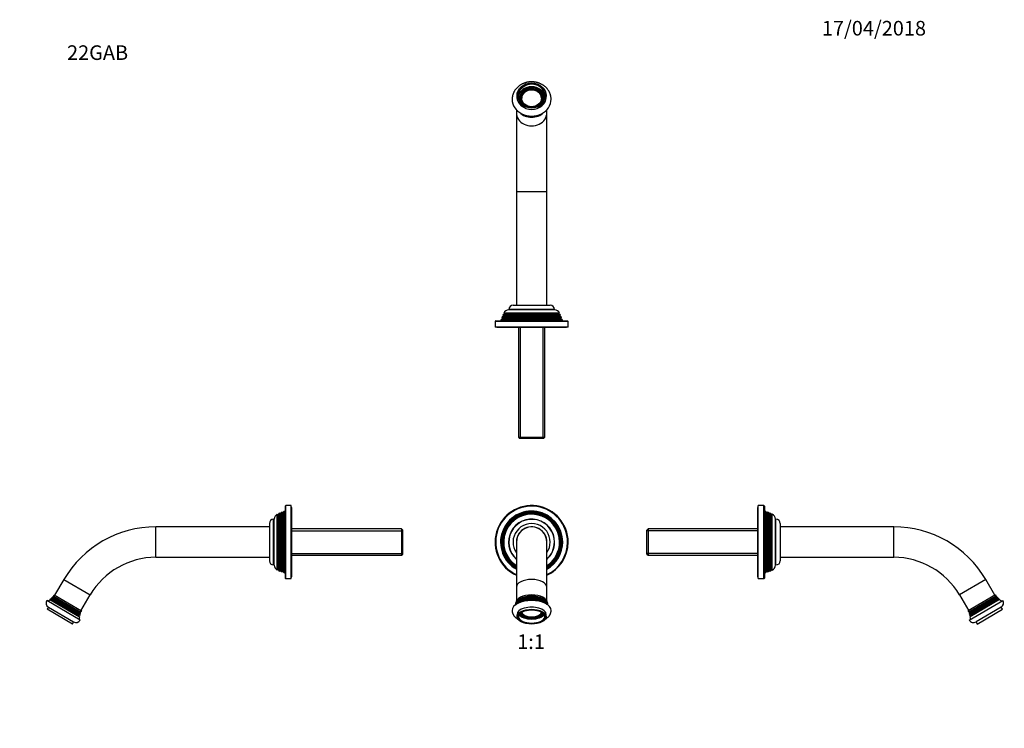
# Model space of a CAD drawing. Units: millimetres. Extents: x 0 to 808, y 0 to 1164.
# Drawn here: x 0 to 808, y 582 to 1164 of the extents above; entities that cross this region are included whole.
import ezdxf
from ezdxf import colors
from ezdxf.entities.mleader import LeaderData, LeaderLine
from ezdxf.enums import TextEntityAlignment as Align
from ezdxf.math import Vec2, Vec3

# ---------------------------------------------------------------- set-up
doc = ezdxf.new("R2010")
doc.units = ezdxf.units.MM
for name, color, linetype in [('DV1_Défaut', 7, 'Continuous'), ('DV2_Défaut', 7, 'Continuous'), ('DV4_Défaut', 7, 'Continuous'), ('DV5_Défaut', 7, 'Continuous'), ('Défaut', 7, 'Continuous')]:
    doc.layers.add(name, color=color, linetype=linetype)
doc.styles.add('SEACAD_ArialB', font='arialbd.ttf')

# ---------------------------------------------------------------- blocks, each defined once
blk = doc.blocks.new('_DOT')
at = {"color": 0}
blk.add_line((0, 0), (-1, 0), dxfattribs=at)
at = {"color": 0, "const_width": 0.333}
blk.add_lwpolyline([(-0.1665, 0, 1), (0.1665, 0, 1)], format="xyb", close=True, dxfattribs=at)
blk = doc.blocks.new('SE')
at = {"layer": 'DV1_Défaut', "color": 7, "linetype": 'Continuous'}
for p, q in [((407.81, 734.99), (407.81, 697.95)), ((432.81, 697.95), (432.81, 734.99)), ((407.81, 697.95), (407.81, 686.79)), ((432.81, 686.79), (432.81, 697.95)), ((433.51, 683.5), (433.42, 683.92)), ((408.31, 675.5), (408.31, 673.77)), ((432.31, 673.77), (432.31, 675.5))]:
    blk.add_line(p, q, dxfattribs=at)
for centre, radius, start, end in [((420.31, 734.99), 30, 0, 245.37568), ((420.31, 734.99), 29.5, 0, 244.92977), ((420.31, 734.99), 25.5, 0, 240.64653), ((420.31, 734.99), 25.03, 0, 240.0359), ((420.31, 734.99), 24.52, 0, 239.34807), ((420.31, 734.99), 24.23, 0, 238.94607), ((420.31, 734.99), 23.74, 0, 238.22816), ((420.31, 734.99), 23.45, 0, 237.79089), ((420.31, 734.99), 22.94, 0, 236.98822), ((420.31, 734.99), 18.9, 0, 228.59513), ((420.31, 734.99), 18.75, 0, 228.18969), ((420.31, 734.99), 15.25, 0, 214.94801), ((420.31, 734.99), 12.55, 0, 185.11617), ((420.31, 734.99), 12.5, 0, 180), ((420.31, 734.99), 25.5, 299.35347, 0), ((420.31, 734.99), 18.9, 311.40487, 0), ((420.31, 734.99), 30, 294.62432, 0), ((420.31, 734.99), 29.5, 295.07023, 0), ((420.31, 734.99), 22.94, 303.01178, 0), ((420.31, 734.99), 25.03, 299.9641, 0), ((420.31, 734.99), 23.45, 302.20911, 0), ((420.31, 734.99), 23.74, 301.77184, 0), ((420.31, 734.99), 24.23, 301.05393, 0), ((420.31, 734.99), 24.52, 300.65193, 0), ((420.31, 734.99), 18.75, 311.81031, 0), ((420.31, 734.99), 15.25, 325.05199, 0), ((420.31, 734.99), 12.55, 354.88383, 0), ((404.16, 684.35), 3.06, 343.94946, 352.09933), ((403.09, 684.99), 4.21, 351.89392, 0.76754), ((437.22, 684.97), 3.91, 178.83909, 188.38412)]:
    blk.add_arc(centre, radius, start, end, dxfattribs=at)
for centre, major_axis, start_param, end_param in [((420.31, 697.95), (-12.5, 0), 3.141593, 6.283185), ((420.31, 682.65), (-13.31, 0), 3.272657, 6.152121), ((420.31, 682.07), (13.47, 0), 0.222894, 2.918698), ((420.31, 683.31), (13.17, 0), 0.0915, 3.049843), ((420.31, 684.02), (13.06, 0), 0.020249, 3.121343), ((420.31, 684.99), (-13, 0), 3.15059, 6.274246), ((420.31, 681.4), (13.7, 0), 0.344722, 2.79687), ((420.31, 682.55), (-13.1, 0), 3.505866, 5.918912), ((420.31, 680.65), (-14.02, 0), 3.679722, 5.745056), ((420.31, 681.25), (13.4, 0), 0.503723, 2.63787), ((420.31, 683.84), (12.7, 0), 0.423405, 2.718187), ((420.31, 678.95), (-16, 0), 3.141612, 6.283185), ((420.31, 675.5), (12, 0), 0, 3.141593), ((420.31, 673.99), (10.88, 0), 3.04066, 3.246482), ((420.31, 673.99), (10.88, 0), 3.246482, 6.16828), ((420.31, 677.31), (10.88, 0), 3.452611, 5.972463), ((420.31, 677.31), (9.92, 0), 3.330432, 6.095909), ((420.31, 677.83), (9.32, 0), 3.339958, 6.085942), ((420.31, 677.48), (-8.5, 0), 0.034163, 3.107533), ((420.31, 677.48), (8.13, 0), 3.12063, 6.283185), ((420.31, 677.66), (8.13, 0), 3.162555, 6.25839), ((420.31, 677.48), (8.13, 0), 0, 0.016876), ((420.31, 673.99), (10.88, 0), 6.16828, 6.283185), ((420.31, 673.99), (10.88, 0), 0, 0.094778)]:
    blk.add_ellipse(centre, major_axis=major_axis, ratio=0.506146, start_param=start_param, end_param=end_param, dxfattribs=at)
for major_axis in [(12, 0), (-11.12, 0)]:
    blk.add_ellipse((420.31, 673.77), major_axis=major_axis, ratio=0.506146, dxfattribs=at)
for points, knots in [([(409.49, 674.51), (409.51, 674.62), (409.56, 674.83), (409.69, 675.16), (409.86, 675.48), (410.07, 675.8), (410.33, 676.11), (410.62, 676.42), (410.94, 676.71), (411.31, 677), (411.71, 677.27), (412.15, 677.54), (412.62, 677.78), (413.11, 678.02), (413.64, 678.23), (414.2, 678.44), (414.78, 678.62), (415.38, 678.78), (416, 678.93), (416.64, 679.06), (417.29, 679.16), (417.96, 679.25), (418.63, 679.31), (419.32, 679.35), (420, 679.37), (420.69, 679.37), (421.38, 679.35), (422.06, 679.3), (422.73, 679.24), (423.4, 679.15), (424.05, 679.04), (424.69, 678.91), (425.31, 678.77), (425.91, 678.6), (426.49, 678.41), (427.04, 678.21), (427.56, 677.99), (428.06, 677.76), (428.52, 677.51), (428.96, 677.24), (429.35, 676.97), (429.71, 676.68), (430.04, 676.39), (430.32, 676.08), (430.57, 675.77), (430.77, 675.46), (430.94, 675.13), (431.06, 674.81), (431.13, 674.58), (431.14, 674.48), (431.14, 674.48)], [0, 0, 0, 0, 0.020877, 0.042701, 0.064356, 0.085852, 0.107222, 0.128502, 0.149726, 0.17092, 0.192101, 0.21328, 0.234463, 0.255656, 0.276861, 0.298079, 0.31931, 0.340553, 0.361808, 0.383072, 0.404344, 0.425623, 0.446908, 0.468197, 0.489489, 0.510782, 0.532075, 0.553366, 0.574655, 0.595939, 0.617217, 0.638488, 0.659751, 0.681003, 0.702243, 0.723471, 0.744684, 0.765882, 0.787065, 0.808233, 0.82939, 0.850541, 0.871692, 0.892856, 0.914052, 0.935307, 0.956654, 0.978131, 0.999771, 1, 1, 1, 1]), ([(404.31, 678.95), (404.31, 678.94), (404.3, 678.76), (404.33, 678.37), (404.39, 677.83), (404.5, 677.29), (404.65, 676.75), (404.84, 676.23), (405.07, 675.71), (405.34, 675.21), (405.65, 674.72), (406, 674.24), (406.39, 673.77), (406.82, 673.32), (407.3, 672.88), (407.81, 672.46), (408.36, 672.05), (408.82, 671.76), (409.09, 671.6), (409.15, 671.56)], [0, 0, 0, 0, 0.0018795, 0.0620843, 0.1221387, 0.1822263, 0.2425653, 0.3033758, 0.36488, 0.4272988, 0.4908455, 0.555715, 0.622067, 0.6900042, 0.7595485, 0.8306214, 0.9030386, 0.9765261, 1, 1, 1, 1]), ([(431.46, 671.55), (431.65, 671.67), (432.04, 671.91), (432.62, 672.31), (433.17, 672.75), (433.69, 673.21), (434.16, 673.7), (434.59, 674.2), (434.97, 674.72), (435.3, 675.24), (435.58, 675.78), (435.82, 676.33), (436.01, 676.88), (436.16, 677.44), (436.25, 678), (436.3, 678.51), (436.3, 678.81), (436.3, 678.95)], [0, 0, 0, 0, 0.068834, 0.144704, 0.220082, 0.294579, 0.367818, 0.439504, 0.509466, 0.577663, 0.644166, 0.70912, 0.772719, 0.835175, 0.896708, 0.95754, 1, 1, 1, 1])]:
    blk.add_open_spline(points, degree=3, knots=knots, dxfattribs=at)
blk = doc.blocks.new('SE1')
at = {"layer": 'DV2_Défaut', "color": 7, "linetype": 'Continuous'}
for p, q in [((408.31, 1101.75), (408.31, 1100.73)), ((411.81, 1099.57), (411.81, 1098.96)), ((428.81, 1098.96), (428.81, 1099.57)), ((432.31, 1100.73), (432.31, 1101.75)), ((407.81, 1090.1), (407.81, 1087.56)), ((407.81, 1087.56), (407.81, 1022.88)), ((432.81, 1087.56), (432.81, 1090.1)), ((432.81, 1022.88), (432.81, 1087.56)), ((407.81, 1022.88), (432.81, 1022.88)), ((407.81, 1022.88), (407.81, 929.67)), ((432.81, 929.67), (432.81, 1022.88)), ((405.06, 929.67), (435.56, 929.67)), ((396.86, 921.89), (396.57, 921.15)), ((397.91, 922.49), (396.86, 921.89)), ((396.86, 921.89), (443.76, 921.89)), ((443.25, 923.14), (397.37, 923.14)), ((397.37, 923.14), (397.96, 922.8)), ((397.91, 922.49), (442.71, 922.49)), ((397.96, 922.8), (442.66, 922.8)), ((439.21, 925.67), (401.41, 925.67)), ((439.06, 926.17), (401.56, 926.17)), ((401.56, 926.17), (401.56, 925.67)), ((439.06, 925.67), (439.06, 926.17)), ((442.66, 922.8), (443.25, 923.14)), ((443.76, 921.89), (442.71, 922.49)), ((444.05, 921.15), (443.76, 921.89)), ((450.31, 916.17), (390.31, 916.17)), ((390.31, 916.17), (390.31, 911.67)), ((390.81, 916.67), (449.81, 916.67)), ((395.28, 917.87), (394.81, 916.67)), ((396.36, 918.49), (395.28, 917.87)), ((395.28, 917.87), (445.34, 917.87)), ((396.08, 919.9), (395.79, 919.17)), ((444.83, 919.17), (395.79, 919.17)), ((395.79, 919.17), (396.36, 918.84)), ((397.11, 920.49), (396.08, 919.9)), ((396.08, 919.9), (444.54, 919.9)), ((396.36, 918.84), (444.26, 918.84)), ((396.36, 918.49), (444.26, 918.49)), ((444.05, 921.15), (396.57, 921.15)), ((396.57, 921.15), (397.11, 920.84)), ((397.11, 920.84), (443.51, 920.84)), ((397.11, 920.49), (443.51, 920.49)), ((443.51, 920.84), (444.05, 921.15)), ((444.54, 919.9), (443.51, 920.49)), ((444.26, 918.84), (444.83, 919.17)), ((445.34, 917.87), (444.26, 918.49)), ((444.83, 919.17), (444.54, 919.9)), ((445.81, 916.67), (445.34, 917.87)), ((450.31, 911.67), (450.31, 916.17)), ((450.31, 911.67), (390.31, 911.67)), ((391.81, 911.67), (391.81, 911.17)), ((448.81, 911.17), (391.81, 911.17)), ((409.46, 911.17), (409.46, 821.17)), ((411.04, 911.17), (411.04, 820.17)), ((429.58, 911.17), (429.58, 820.17)), ((431.16, 821.17), (431.16, 911.17)), ((448.81, 911.17), (448.81, 911.67)), ((409.46, 821.17), (431.16, 821.17)), ((409.46, 821.17), (410.46, 820.17)), ((430.16, 820.17), (410.46, 820.17)), ((430.16, 820.17), (431.16, 821.17))]:
    blk.add_line(p, q, dxfattribs=at)
for centre, radius, start, end in [((419.91, 1103.17), 10.9, 205.24227, 272.0905), ((420.74, 1103.07), 10.8, 267.6946, 337.44588), ((405.06, 926.17), 3.5, 90, 180), ((435.56, 926.17), 3.5, 0, 90), ((401.41, 921.17), 4.5, 90, 153.97521), ((397.81, 922.67), 0.2, 300, 40.90872), ((439.21, 921.17), 4.5, 26.02479, 90), ((442.81, 922.67), 0.2, 139.09128, 240), ((390.81, 916.17), 0.5, 90, 180), ((396.26, 918.67), 0.2, 300, 60), ((397.01, 920.67), 0.2, 300, 60), ((443.61, 920.67), 0.2, 120, 240), ((444.36, 918.67), 0.2, 120, 240), ((449.81, 916.17), 0.5, 0, 90)]:
    blk.add_arc(centre, radius, start, end, dxfattribs=at)
for centre, major_axis in [((420.31, 1101.75), (12, 0)), ((420.31, 1101.75), (-11.12, 0)), ((420.31, 1099.57), (8.13, 0))]:
    blk.add_ellipse(centre, major_axis=major_axis, ratio=0.862448, dxfattribs=at)
for centre, major_axis, start_param, end_param in [((420.31, 1099.67), (10.87, 0), 0.104071, 3.037522), ((420.31, 1101.62), (10.88, 0), 0.317514, 2.804945), ((420.31, 1099.67), (-9.92, 0), 2.801533, 6.283185), ((420.31, 1099.37), (-9.32, 0), 2.611297, 6.283185), ((420.31, 1100.73), (12, 0), 3.141593, 6.283185), ((420.31, 1101.62), (10.88, 0), 2.804945, 3.480109), ((420.31, 1099.67), (-9.92, 0), 0, 0.336553), ((420.31, 1099.57), (-8.5, 0), 1.725185, 6.283185), ((420.31, 1099.57), (-8.5, 0), 0, 1.36515), ((420.31, 1099.47), (8.13, 0), 0.007219, 3.134373), ((420.31, 1101.62), (10.88, 0), 0, 0.317514), ((420.31, 1101.62), (10.88, 0), 5.989391, 6.283185), ((420.31, 1098.71), (-16, 0), 0, 3.142888), ((420.31, 1098.71), (-16, 0), 6.282654, 6.283185), ((420.31, 1099.37), (-9.32, 0), 0, 0.53135), ((420.31, 1098.96), (-8.5, 0), 0, 0.758132), ((420.31, 1098.96), (-8.5, 0), 2.377942, 3.141593), ((420.31, 1087.56), (-12.5, 0), 0, 3.141593), ((420.31, 1095.17), (-13, 0), 0.716198, 2.425394), ((420.31, 1095.73), (13.06, 0), 4.093836, 5.330942), ((420.31, 1096.15), (13.17, 0), 4.379159, 5.045619)]:
    blk.add_ellipse(centre, major_axis=major_axis, ratio=0.862448, start_param=start_param, end_param=end_param, dxfattribs=at)
blk.add_open_spline([(436.3, 1098.73), (436.3, 1098.91), (436.3, 1099.29), (436.25, 1099.97), (436.16, 1100.71), (436.02, 1101.45), (435.85, 1102.18), (435.62, 1102.9), (435.36, 1103.61), (435.06, 1104.3), (434.71, 1104.98), (434.33, 1105.65), (433.91, 1106.29), (433.45, 1106.92), (432.96, 1107.52), (432.43, 1108.1), (431.87, 1108.65), (431.27, 1109.18), (430.65, 1109.68), (430, 1110.15), (429.32, 1110.59), (428.61, 1110.99), (427.88, 1111.36), (427.13, 1111.7), (426.37, 1112), (425.58, 1112.27), (424.78, 1112.5), (423.97, 1112.69), (423.15, 1112.84), (422.32, 1112.95), (421.48, 1113.03), (420.64, 1113.06), (419.8, 1113.06), (418.96, 1113.02), (418.12, 1112.93), (417.29, 1112.81), (416.47, 1112.65), (415.66, 1112.45), (414.86, 1112.21), (414.08, 1111.94), (413.31, 1111.63), (412.56, 1111.28), (411.83, 1110.9), (411.13, 1110.48), (410.45, 1110.03), (409.8, 1109.55), (409.18, 1109.04), (408.59, 1108.5), (408.03, 1107.93), (407.51, 1107.34), (407.02, 1106.72), (406.57, 1106.09), (406.16, 1105.43), (405.78, 1104.75), (405.45, 1104.06), (405.16, 1103.35), (404.91, 1102.64), (404.7, 1101.91), (404.54, 1101.17), (404.42, 1100.43), (404.34, 1099.69), (404.31, 1099.1), (404.31, 1098.8), (404.31, 1098.72)], degree=3, knots=[0, 0, 0, 0, 0.010641, 0.026932, 0.043221, 0.059515, 0.07582, 0.092143, 0.108488, 0.12486, 0.141263, 0.157702, 0.174178, 0.190693, 0.207248, 0.223843, 0.240478, 0.25715, 0.273859, 0.290602, 0.307375, 0.324178, 0.341006, 0.357856, 0.374727, 0.391615, 0.408518, 0.425434, 0.442361, 0.459298, 0.476242, 0.493192, 0.510148, 0.527108, 0.544071, 0.561035, 0.577999, 0.594962, 0.611922, 0.628877, 0.645824, 0.662762, 0.679687, 0.696596, 0.713486, 0.730354, 0.747195, 0.764007, 0.780786, 0.797528, 0.814231, 0.830893, 0.847512, 0.864088, 0.880621, 0.897111, 0.913562, 0.929975, 0.946355, 0.962705, 0.979032, 0.995341, 1, 1, 1, 1], dxfattribs=at)
blk = doc.blocks.new('SE3')
at = {"layer": 'DV4_Défaut', "color": 7, "linetype": 'Continuous'}
for p, q in [((216.79, 760.01), (216.16, 758.94)), ((217.99, 760.49), (216.79, 760.01)), ((216.79, 760.01), (216.79, 709.96)), ((217.99, 764.49), (217.99, 705.49)), ((218.49, 704.99), (218.49, 764.99)), ((222.99, 764.99), (218.49, 764.99)), ((222.99, 704.99), (222.99, 764.99)), ((223.49, 763.49), (222.99, 763.49)), ((223.49, 706.49), (223.49, 763.49)), ((208.49, 716.24), (208.49, 753.74)), ((208.99, 753.74), (208.49, 753.74)), ((208.99, 716.09), (208.99, 753.89)), ((211.52, 712.04), (211.52, 757.93)), ((211.86, 757.34), (211.52, 757.93)), ((211.86, 757.34), (211.86, 712.64)), ((212.77, 758.44), (212.16, 757.39)), ((212.16, 757.39), (212.16, 712.59)), ((213.51, 758.73), (212.77, 758.44)), ((212.77, 758.44), (212.77, 711.53)), ((213.51, 711.25), (213.51, 758.73)), ((213.82, 758.19), (213.51, 758.73)), ((213.82, 758.19), (213.82, 711.79)), ((214.76, 759.22), (214.16, 758.19)), ((214.16, 758.19), (214.16, 711.79)), ((215.49, 759.5), (214.76, 759.22)), ((214.76, 759.22), (214.76, 710.75)), ((215.49, 710.47), (215.49, 759.5)), ((215.82, 758.94), (215.49, 759.5)), ((215.82, 758.94), (215.82, 711.04)), ((216.16, 758.94), (216.16, 711.04)), ((111.78, 722.49), (111.78, 747.49)), ((204.99, 747.49), (111.78, 747.49)), ((204.99, 750.24), (204.99, 719.74)), ((313.49, 745.84), (223.49, 745.84)), ((223.49, 744.25), (314.49, 744.25)), ((313.49, 745.84), (313.49, 724.14)), ((314.49, 744.84), (313.49, 745.84)), ((314.49, 725.14), (314.49, 744.84)), ((111.78, 722.49), (204.99, 722.49)), ((223.49, 725.72), (314.49, 725.72)), ((223.49, 724.14), (313.49, 724.14)), ((313.49, 724.14), (314.49, 725.14)), ((208.49, 716.24), (208.99, 716.24)), ((211.52, 712.04), (211.86, 712.64)), ((212.16, 712.59), (212.77, 711.53)), ((212.77, 711.53), (213.51, 711.25)), ((213.51, 711.25), (213.82, 711.79)), ((214.16, 711.79), (214.76, 710.75)), ((36.32, 704.27), (28.71, 691.31)), ((36.32, 704.27), (57.88, 691.62)), ((214.76, 710.75), (215.49, 710.47)), ((215.49, 710.47), (215.82, 711.04)), ((216.16, 711.04), (216.79, 709.96)), ((216.79, 709.96), (217.99, 709.49)), ((218.49, 704.99), (222.99, 704.99)), ((222.99, 706.49), (223.49, 706.49)), ((24.86, 687.74), (49.03, 673.55)), ((25.57, 687.74), (24.86, 687.74)), ((49.2, 674.47), (25.57, 688.34)), ((25.57, 688.34), (25.74, 688.04)), ((25.57, 687.74), (48.68, 674.17)), ((25.74, 688.04), (48.86, 674.47)), ((49.39, 675.25), (26.16, 688.88)), ((26.59, 688.88), (26.16, 688.88)), ((26.59, 688.88), (49.18, 675.62)), ((26.64, 689.39), (49.6, 675.92)), ((26.64, 689.39), (26.76, 689.18)), ((26.76, 689.18), (49.36, 675.92)), ((49.86, 676.65), (27.15, 689.97)), ((27.69, 689.97), (27.15, 689.97)), ((27.66, 690.63), (50.19, 677.41)), ((27.66, 690.63), (27.87, 690.27)), ((27.69, 689.97), (49.6, 677.12)), ((27.87, 690.27), (49.77, 677.41)), ((28.28, 691.57), (50.7, 678.41)), ((50.27, 678.66), (57.88, 691.62)), ((49.75, 670.85), (22.15, 687.05)), ((23.57, 681.57), (22.56, 679.85)), ((43.26, 667.7), (22.56, 679.85)), ((23.57, 681.57), (44.27, 669.43)), ((49.03, 673.55), (48.68, 674.17)), ((48.86, 674.47), (49.2, 674.47)), ((49.39, 675.25), (49.18, 675.62)), ((49.36, 675.92), (49.6, 675.92)), ((49.86, 676.65), (49.6, 677.12)), ((49.77, 677.41), (50.19, 677.41)), ((43.26, 667.7), (44.27, 669.43))]:
    blk.add_line(p, q, dxfattribs=at)
for centre, radius, start, end in [((218.49, 764.49), 0.5, 90, 180), ((208.49, 750.24), 3.5, 90, 180), ((213.49, 753.89), 4.5, 116.02479, 180), ((211.99, 757.49), 0.2, 229.09128, 330), ((213.99, 758.29), 0.2, 210, 330), ((215.99, 759.04), 0.2, 210, 330), ((111.78, 659.99), 87.5, 90, 149.59254), ((111.78, 659.99), 62.5, 90, 149.59254), ((208.49, 719.74), 3.5, 180, 270), ((213.49, 716.09), 4.5, 180, 243.97521), ((211.99, 712.49), 0.2, 30, 130.90872), ((213.99, 711.69), 0.2, 30, 150), ((215.99, 710.94), 0.2, 30, 150), ((218.49, 705.49), 0.5, 180, 270), ((16.31, 698.84), 14, 298.57684, 307.59705), ((16.31, 698.84), 14, 311.40906, 314.6912), ((25.57, 687.94), 0.2, 269.59254, 29.59254), ((26.59, 689.08), 0.2, 269.59254, 29.59254), ((16.31, 698.84), 14, 317.5482, 320.73506), ((16.31, 698.84), 14, 324.13422, 328.71743), ((27.69, 690.17), 0.2, 269.59254, 29.59254), ((25.6, 685.02), 4, 149.59254, 239.59254), ((48.86, 674.27), 0.2, 89.59254, 209.59254), ((62.88, 671.51), 14, 171.58802, 180.60823), ((49.36, 675.72), 0.2, 89.59254, 209.59254), ((62.88, 671.51), 14, 164.49387, 167.77601), ((49.77, 677.21), 0.2, 89.59254, 209.59254), ((62.88, 671.51), 14, 158.45001, 161.63687), ((62.88, 671.51), 14, 150.46764, 155.05085), ((46.3, 672.88), 4, 239.59254, 329.59254)]:
    blk.add_arc(centre, radius, start, end, dxfattribs=at)
blk = doc.blocks.new('SE4')
at = {"layer": 'DV5_Défaut', "color": 7, "linetype": 'Continuous'}
for p, q in [((605.94, 706.49), (605.94, 763.49)), ((606.44, 763.49), (605.94, 763.49)), ((606.44, 704.99), (606.44, 764.99)), ((610.94, 764.99), (606.44, 764.99)), ((610.94, 704.99), (610.94, 764.99)), ((611.44, 764.49), (611.44, 705.49)), ((612.64, 760.01), (611.44, 760.49)), ((612.64, 760.01), (612.64, 709.96)), ((613.27, 758.94), (612.64, 760.01)), ((613.27, 758.94), (613.27, 711.04)), ((613.94, 759.5), (613.61, 758.94)), ((613.61, 758.94), (613.61, 711.04)), ((613.94, 710.47), (613.94, 759.5)), ((614.67, 759.22), (613.94, 759.5)), ((614.67, 759.22), (614.67, 710.75)), ((615.27, 758.19), (614.67, 759.22)), ((615.27, 758.19), (615.27, 711.79)), ((615.92, 758.73), (615.61, 758.19)), ((615.61, 758.19), (615.61, 711.79)), ((615.92, 711.25), (615.92, 758.73)), ((616.66, 758.44), (615.92, 758.73)), ((616.66, 758.44), (616.66, 711.53)), ((617.27, 757.39), (616.66, 758.44)), ((617.27, 757.39), (617.27, 712.59)), ((617.91, 757.93), (617.57, 757.34)), ((617.57, 757.34), (617.57, 712.64)), ((617.91, 712.04), (617.91, 757.93)), ((620.44, 716.09), (620.44, 753.89)), ((620.94, 753.74), (620.44, 753.74)), ((620.94, 716.24), (620.94, 753.74)), ((515.94, 745.84), (514.94, 744.84)), ((514.94, 725.14), (514.94, 744.84)), ((605.94, 744.25), (514.94, 744.25)), ((515.94, 745.84), (515.94, 724.14)), ((605.94, 745.84), (515.94, 745.84)), ((624.44, 750.24), (624.44, 719.74)), ((717.65, 747.49), (624.44, 747.49)), ((717.65, 722.49), (717.65, 747.49)), ((605.94, 725.72), (514.94, 725.72)), ((514.94, 725.14), (515.94, 724.14)), ((515.94, 724.14), (605.94, 724.14)), ((624.44, 722.49), (717.65, 722.49)), ((614.67, 710.75), (615.27, 711.79)), ((615.61, 711.79), (615.92, 711.25)), ((615.92, 711.25), (616.66, 711.53)), ((616.66, 711.53), (617.27, 712.59)), ((617.57, 712.64), (617.91, 712.04)), ((620.44, 716.24), (620.94, 716.24)), ((605.94, 706.49), (606.44, 706.49)), ((606.44, 704.99), (610.94, 704.99)), ((611.44, 709.49), (612.64, 709.96)), ((612.64, 709.96), (613.27, 711.04)), ((613.61, 711.04), (613.94, 710.47)), ((613.94, 710.47), (614.67, 710.75)), ((793.11, 704.27), (771.55, 691.62)), ((800.72, 691.31), (793.11, 704.27)), ((771.55, 691.62), (779.16, 678.66)), ((801.15, 691.57), (778.73, 678.41)), ((801.77, 690.63), (779.24, 677.41)), ((779.57, 676.65), (802.28, 689.97)), ((801.56, 690.27), (779.66, 677.41)), ((801.74, 689.97), (779.83, 677.12)), ((802.79, 689.39), (779.83, 675.92)), ((780.04, 675.25), (803.27, 688.88)), ((802.67, 689.18), (780.07, 675.92)), ((780.23, 674.47), (803.86, 688.34)), ((802.84, 688.88), (780.25, 675.62)), ((804.57, 687.74), (780.4, 673.55)), ((803.69, 688.04), (780.57, 674.47)), ((803.86, 687.74), (780.75, 674.17)), ((801.56, 690.27), (801.77, 690.63)), ((802.28, 689.97), (801.74, 689.97)), ((802.67, 689.18), (802.79, 689.39)), ((803.27, 688.88), (802.84, 688.88)), ((803.69, 688.04), (803.86, 688.34)), ((804.57, 687.74), (803.86, 687.74)), ((779.68, 670.85), (807.28, 687.05)), ((805.86, 681.57), (785.16, 669.43)), ((786.17, 667.7), (806.87, 679.85)), ((806.87, 679.85), (805.86, 681.57)), ((779.24, 677.41), (779.66, 677.41)), ((779.83, 677.12), (779.57, 676.65)), ((779.83, 675.92), (780.07, 675.92)), ((780.25, 675.62), (780.04, 675.25)), ((780.23, 674.47), (780.57, 674.47)), ((780.75, 674.17), (780.4, 673.55)), ((785.16, 669.43), (786.17, 667.7))]:
    blk.add_line(p, q, dxfattribs=at)
for centre, radius, start, end in [((610.94, 764.49), 0.5, 0, 90), ((613.44, 759.04), 0.2, 210, 330), ((615.44, 758.29), 0.2, 210, 330), ((617.44, 757.49), 0.2, 210, 310.90872), ((615.94, 753.89), 4.5, 0, 63.97521), ((620.94, 750.24), 3.5, 0, 90), ((717.65, 659.99), 87.5, 30.40746, 90), ((620.94, 719.74), 3.5, 270, 0), ((717.65, 659.99), 62.5, 30.40746, 90), ((615.44, 711.69), 0.2, 30, 150), ((617.44, 712.49), 0.2, 49.09128, 150), ((615.94, 716.09), 4.5, 296.02479, 360), ((610.94, 705.49), 0.5, 270, 0), ((613.44, 710.94), 0.2, 30, 150), ((813.12, 698.84), 14, 211.28257, 215.86578), ((801.74, 690.17), 0.2, 150.40746, 270.40746), ((813.12, 698.84), 14, 219.26494, 222.4518), ((802.84, 689.08), 0.2, 150.40746, 270.40746), ((813.12, 698.84), 14, 225.3088, 228.59094), ((803.86, 687.94), 0.2, 150.40746, 270.40746), ((813.12, 698.84), 14, 232.40295, 241.42316), ((803.83, 685.02), 4, 300.40746, 30.40746), ((766.55, 671.51), 14, 24.94915, 29.53236), ((766.55, 671.51), 14, 18.36313, 21.54999), ((779.66, 677.21), 0.2, 330.40746, 90.40746), ((766.55, 671.51), 14, 12.22399, 15.50613), ((780.07, 675.72), 0.2, 330.40746, 90.40746), ((766.55, 671.51), 14, 359.39177, 8.41198), ((780.57, 674.27), 0.2, 330.40746, 90.40746), ((783.13, 672.88), 4, 210.40746, 300.40746)]:
    blk.add_arc(centre, radius, start, end, dxfattribs=at)

msp = doc.modelspace()

# ---------------------------------------------------------------- block references
at = {"layer": 'Défaut'}
for name in ['SE1', 'SE3', 'SE', 'SE4']:
    msp.add_blockref(name, (0, 0), dxfattribs=at)

# ---------------------------------------------------------------- texts
at = {"layer": 'Défaut', "color": 7, "linetype": 'Continuous', "style": 'SEACAD_ArialB'}
msp.add_text('1:1', height=12, dxfattribs=at).set_placement((408.44, 659.2), align=Align.TOP_LEFT)

# ---------------------------------------------------------------- leaders
at = {"layer": 'Défaut', "color": 7, "linetype": 'Continuous'}
ml = msp.add_multileader_mtext('Standard', dxfattribs=at)
ml.set_content('{\\pxsm0.9;\\fSolid Edge ISO|b1||i0||c0|p34;\\W1.;17/04/2018\\P}', color=256)
ml.set_leader_properties()
ml.set_arrow_properties(name='DOT')
ml.build(insert=Vec2(0, 0))
ml.multileader.update_dxf_attribs({"leader_type": 0, "dogleg_length": 0, "arrow_head_size": 12})
ctx = ml.context
ctx.base_point, ctx.char_height, ctx.arrow_head_size, ctx.landing_gap_size = Vec3(656.6, 1156.97), 12, 12, 4.2
notes = []
notes.append((ctx, [(0, (0, 0, 0), (0, 0), (1, 0), 1, [])]))
ctx.mtext.insert = Vec3(658.6, 1163.09)
ml = msp.add_multileader_mtext('Standard', dxfattribs=at)
ml.set_content('{\\pxsm0.9;\\fArial|b1||i0||c0|p34;\\W1.;22GAB\\P}', color=256)
ml.set_leader_properties()
ml.set_arrow_properties(name='DOT')
ml.build(insert=Vec2(0, 0))
ml.multileader.update_dxf_attribs({"leader_type": 0, "dogleg_length": 0, "arrow_head_size": 12})
ctx = ml.context
ctx.base_point, ctx.char_height, ctx.arrow_head_size, ctx.landing_gap_size = Vec3(36.85, 1136.92), 12, 12, 4.2
notes.append((ctx, [(0, (0, 0, 0), (0, 0), (1, 0), 1, [])]))
ctx.mtext.insert = Vec3(38.85, 1143.02)
for ctx, leaders in notes:
    for number, flags, end, landing, length, lines in leaders:
        leader = LeaderData()
        leader.index, (leader.has_last_leader_line, leader.has_dogleg_vector, leader.attachment_direction) = number, flags
        leader.last_leader_point, leader.dogleg_vector, leader.dogleg_length = Vec3(end), Vec3(landing), length
        for number, points, colour, breaks in lines:
            line = LeaderLine()
            line.index, line.vertices, line.color, line.breaks = number, Vec3.list(points), colors.encode_raw_color(colour), breaks
            leader.lines.append(line)
        ctx.leaders.append(leader)

doc.saveas('drawing.dxf')
